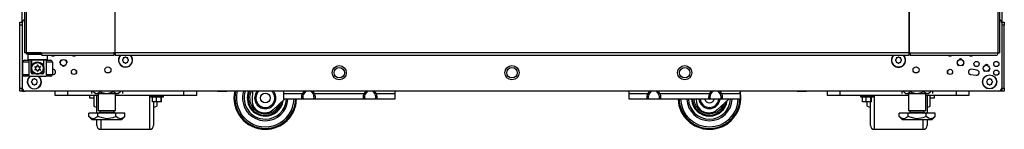
# Model space of a CAD drawing. Units: inches. Extents: x 25 to 309, y 15 to 261.
# Drawn here: x 115 to 146, y 96 to 99 of the extents above; entities that cross this region are included whole.
import ezdxf

# ---------------------------------------------------------------- set-up
doc = ezdxf.new("R2010")
doc.units = ezdxf.units.IN
doc.header["$MEASUREMENT"] = 0
doc.layers.add('TFR-TRI', color=7, linetype='Continuous')

msp = doc.modelspace()

# ---------------------------------------------------------------- linework, layer by layer
at = {"layer": 'TFR-TRI', "color": 18, "linetype": 'Continuous'}
for p, q in [((115.095, 99.048), (115.095, 180.439)), ((146.355, 180.439), (146.355, 99.048)), ((115.174, 180.003), (115.174, 98.082)), ((115.227, 180.003), (115.227, 98.082)), ((118.05, 180.003), (118.05, 98.082)), ((118.068, 98.082), (118.068, 180.003)), ((143.383, 180.003), (143.383, 98.082)), ((143.4, 180.003), (143.4, 98.082)), ((146.223, 180.003), (146.223, 98.082)), ((146.276, 180.003), (146.276, 98.082)), ((115.017, 99.041), (115.017, 99.07)), ((115.017, 99.07), (115.095, 99.07)), ((115.017, 98.971), (115.017, 99.041)), ((115.017, 96.963), (115.017, 98.971)), ((115.095, 98.971), (115.017, 98.971)), ((115.095, 99.048), (115.095, 96.963)), ((146.355, 99.07), (146.434, 99.07)), ((146.355, 99.048), (146.355, 96.963)), ((146.434, 98.971), (146.355, 98.971)), ((146.434, 99.07), (146.434, 99.041)), ((146.434, 99.041), (146.434, 98.971)), ((146.434, 96.963), (146.434, 98.971)), ((115.189, 98.082), (115.174, 98.082)), ((115.227, 98.082), (115.189, 98.082)), ((115.704, 98.082), (115.227, 98.082)), ((115.233, 98.05), (115.233, 98.082)), ((115.25, 98.05), (115.233, 98.05)), ((115.292, 98.05), (115.25, 98.05)), ((115.292, 98.05), (115.272, 98.031)), ((115.272, 98.031), (115.272, 97.873)), ((115.31, 98.031), (115.272, 98.031)), ((115.292, 98.082), (115.292, 98.05)), ((115.706, 98.05), (115.292, 98.05)), ((115.413, 98.031), (115.31, 98.031)), ((115.558, 98.031), (115.413, 98.031)), ((115.71, 98.031), (115.558, 98.031)), ((115.704, 98.082), (118.012, 98.082)), ((115.704, 98.082), (115.709, 98.032)), ((115.709, 98.032), (115.722, 98.011)), ((118.05, 98.082), (118.012, 98.082)), ((118.012, 98.082), (118.017, 98.032)), ((118.017, 98.032), (118.03, 98.011)), ((118.022, 98.082), (118.024, 98.06)), ((118.024, 98.06), (118.03, 98.05)), ((118.058, 98.05), (118.03, 98.05)), ((118.03, 98.011), (118.03, 98.05)), ((118.059, 98.082), (118.05, 98.082)), ((118.058, 98.05), (118.058, 98.082)), ((118.063, 98.05), (118.058, 98.05)), ((118.068, 98.082), (118.059, 98.082)), ((118.068, 98.05), (118.063, 98.05)), ((143.383, 98.082), (118.068, 98.082)), ((118.068, 98.082), (118.068, 98.032)), ((118.068, 98.032), (118.068, 98.011)), ((143.383, 98.082), (143.391, 98.082)), ((143.383, 98.082), (143.383, 98.032)), ((143.388, 98.05), (143.383, 98.05)), ((143.383, 98.032), (143.383, 98.011)), ((143.393, 98.05), (143.388, 98.05)), ((143.391, 98.082), (143.4, 98.082)), ((143.393, 98.082), (143.393, 98.05)), ((143.421, 98.05), (143.393, 98.05)), ((143.4, 98.082), (143.438, 98.082)), ((143.426, 98.06), (143.421, 98.05)), ((143.421, 98.05), (143.421, 98.011)), ((143.433, 98.032), (143.421, 98.011)), ((143.429, 98.082), (143.426, 98.06)), ((143.438, 98.082), (143.433, 98.032)), ((143.438, 98.082), (146.223, 98.082)), ((146.218, 98.032), (146.205, 98.011)), ((146.223, 98.082), (146.218, 98.032)), ((146.223, 98.082), (146.261, 98.082)), ((146.261, 98.082), (146.276, 98.082)), ((115.115, 97.397), (115.115, 97.79)), ((115.173, 97.79), (115.115, 97.79)), ((115.312, 97.79), (115.173, 97.79)), ((115.174, 97.85), (115.214, 97.85)), ((115.214, 97.85), (115.312, 97.85)), ((115.272, 97.873), (115.292, 97.853)), ((115.272, 97.873), (115.315, 97.873)), ((115.332, 97.853), (115.292, 97.853)), ((115.385, 97.85), (115.312, 97.85)), ((115.312, 97.85), (115.312, 97.338)), ((115.315, 97.873), (115.43, 97.873)), ((115.44, 97.853), (115.332, 97.853)), ((115.385, 97.456), (115.385, 97.85)), ((115.39, 97.853), (115.39, 97.633)), ((115.396, 97.655), (115.432, 97.721)), ((115.43, 97.873), (115.587, 97.873)), ((115.432, 97.721), (115.479, 97.763)), ((115.587, 97.853), (115.44, 97.853)), ((115.479, 97.763), (115.528, 97.785)), ((115.528, 97.785), (115.575, 97.794)), ((115.575, 97.794), (115.625, 97.791)), ((115.587, 97.873), (115.745, 97.873)), ((115.735, 97.853), (115.587, 97.853)), ((115.625, 97.791), (115.668, 97.777)), ((115.668, 97.777), (115.718, 97.746)), ((115.718, 97.746), (115.763, 97.691)), ((115.722, 98.011), (118.03, 98.011)), ((115.843, 97.853), (115.735, 97.853)), ((115.745, 97.873), (115.86, 97.873)), ((115.784, 97.633), (115.784, 97.853)), ((115.863, 97.85), (115.789, 97.85)), ((115.789, 97.456), (115.789, 97.85)), ((115.883, 97.853), (115.843, 97.853)), ((115.86, 97.873), (115.902, 97.873)), ((115.863, 97.85), (115.96, 97.85)), ((115.863, 97.85), (115.863, 97.338)), ((116.002, 97.79), (115.863, 97.79)), ((115.883, 97.853), (115.902, 97.873)), ((115.902, 97.873), (115.902, 98.011)), ((115.96, 97.85), (116.001, 97.85)), ((116.06, 97.79), (116.002, 97.79)), ((116.06, 97.79), (116.06, 97.397)), ((116.296, 97.774), (116.331, 97.858)), ((116.331, 97.858), (116.359, 97.869)), ((116.47, 97.869), (116.498, 97.858)), ((116.498, 97.858), (116.532, 97.774)), ((118.068, 98.011), (143.383, 98.011)), ((118.317, 97.886), (118.3, 97.869)), ((118.3, 97.841), (118.317, 97.824)), ((118.317, 97.911), (118.317, 97.886)), ((118.317, 97.824), (118.317, 97.799)), ((118.361, 97.93), (118.337, 97.93)), ((118.337, 97.78), (118.361, 97.78)), ((118.379, 97.948), (118.361, 97.93)), ((118.361, 97.78), (118.379, 97.762)), ((118.424, 97.93), (118.406, 97.948)), ((118.406, 97.762), (118.424, 97.78)), ((118.448, 97.93), (118.424, 97.93)), ((118.424, 97.78), (118.448, 97.78)), ((118.468, 97.886), (118.468, 97.911)), ((118.485, 97.869), (118.468, 97.886)), ((118.468, 97.824), (118.485, 97.841)), ((118.468, 97.799), (118.468, 97.824)), ((142.983, 97.886), (142.965, 97.869)), ((142.965, 97.841), (142.983, 97.824)), ((142.983, 97.911), (142.983, 97.886)), ((142.983, 97.824), (142.983, 97.799)), ((143.027, 97.93), (143.002, 97.93)), ((143.002, 97.78), (143.027, 97.78)), ((143.044, 97.948), (143.027, 97.93)), ((143.027, 97.78), (143.044, 97.762)), ((143.089, 97.93), (143.072, 97.948)), ((143.072, 97.762), (143.089, 97.78)), ((143.114, 97.93), (143.089, 97.93)), ((143.089, 97.78), (143.114, 97.78)), ((143.133, 97.886), (143.133, 97.911)), ((143.151, 97.869), (143.133, 97.886)), ((143.133, 97.824), (143.151, 97.841)), ((143.133, 97.799), (143.133, 97.824)), ((143.421, 98.011), (146.205, 98.011)), ((144.918, 97.774), (144.953, 97.691)), ((145.036, 97.892), (144.981, 97.869)), ((145.092, 97.869), (145.036, 97.892)), ((145.12, 97.691), (145.154, 97.774)), ((145.863, 97.711), (145.807, 97.688)), ((145.919, 97.688), (145.863, 97.711)), ((115.115, 97.397), (115.173, 97.397)), ((115.173, 97.397), (115.312, 97.397)), ((115.385, 97.456), (115.387, 97.456)), ((115.387, 97.456), (115.39, 97.456)), ((115.39, 97.633), (115.391, 97.637)), ((115.39, 97.456), (115.39, 97.633)), ((115.391, 97.637), (115.396, 97.655)), ((115.502, 97.416), (115.425, 97.416)), ((115.75, 97.416), (115.673, 97.416)), ((115.763, 97.691), (115.779, 97.652)), ((115.779, 97.652), (115.783, 97.639)), ((115.783, 97.639), (115.784, 97.634)), ((115.784, 97.634), (115.784, 97.633)), ((115.784, 97.633), (115.784, 97.456)), ((115.784, 97.456), (115.788, 97.456)), ((115.788, 97.456), (115.789, 97.456)), ((115.863, 97.397), (116.002, 97.397)), ((116.002, 97.397), (116.06, 97.397)), ((116.069, 97.561), (116.06, 97.56)), ((116.06, 97.393), (116.09, 97.397)), ((116.414, 97.656), (116.359, 97.679)), ((116.47, 97.679), (116.414, 97.656)), ((116.83, 97.462), (116.83, 97.497)), ((144.621, 97.497), (144.621, 97.462)), ((144.953, 97.691), (144.981, 97.679)), ((145.092, 97.679), (145.12, 97.691)), ((145.36, 97.397), (145.537, 97.373)), ((145.559, 97.537), (145.382, 97.561)), ((145.745, 97.593), (145.779, 97.51)), ((145.779, 97.51), (145.807, 97.498)), ((145.919, 97.498), (145.947, 97.51)), ((145.947, 97.51), (145.981, 97.593)), ((115.214, 97.338), (115.174, 97.338)), ((115.312, 97.338), (115.214, 97.338)), ((115.312, 97.338), (115.863, 97.338)), ((115.41, 97.191), (115.392, 97.174)), ((115.392, 97.146), (115.41, 97.129)), ((115.41, 97.216), (115.41, 97.191)), ((115.41, 97.129), (115.41, 97.104)), ((115.454, 97.235), (115.429, 97.235)), ((115.429, 97.085), (115.454, 97.085)), ((115.471, 97.253), (115.454, 97.235)), ((115.454, 97.085), (115.471, 97.067)), ((115.516, 97.235), (115.499, 97.253)), ((115.499, 97.067), (115.516, 97.085)), ((115.541, 97.235), (115.516, 97.235)), ((115.516, 97.085), (115.541, 97.085)), ((115.56, 97.191), (115.56, 97.216)), ((115.578, 97.174), (115.56, 97.191)), ((115.56, 97.129), (115.578, 97.146)), ((115.56, 97.104), (115.56, 97.129)), ((115.96, 97.338), (115.863, 97.338)), ((116.001, 97.338), (115.96, 97.338)), ((145.89, 97.191), (145.873, 97.174)), ((145.873, 97.146), (145.89, 97.129)), ((145.89, 97.216), (145.89, 97.191)), ((145.89, 97.129), (145.89, 97.104)), ((145.934, 97.235), (145.91, 97.235)), ((145.91, 97.085), (145.934, 97.085)), ((145.951, 97.253), (145.934, 97.235)), ((145.934, 97.085), (145.951, 97.067)), ((145.997, 97.235), (145.979, 97.253)), ((145.979, 97.067), (145.997, 97.085)), ((146.021, 97.235), (145.997, 97.235)), ((145.997, 97.085), (146.021, 97.085)), ((146.041, 97.191), (146.041, 97.216)), ((146.058, 97.174), (146.041, 97.191)), ((146.041, 97.129), (146.058, 97.146)), ((146.041, 97.104), (146.041, 97.129)), ((115.017, 96.894), (115.017, 96.963)), ((115.017, 96.963), (115.095, 96.963)), ((115.017, 96.865), (115.017, 96.894)), ((115.095, 96.865), (115.017, 96.865)), ((115.095, 96.865), (115.095, 96.964)), ((115.095, 96.963), (115.095, 96.894)), ((115.095, 96.894), (115.095, 96.865)), ((115.095, 96.865), (115.121, 96.865)), ((115.121, 96.865), (115.185, 96.865)), ((146.257, 96.865), (115.194, 96.865)), ((116.15, 96.727), (116.15, 96.865)), ((116.544, 96.865), (116.544, 96.727)), ((117.304, 96.865), (117.304, 96.786)), ((117.365, 96.865), (117.365, 96.849)), ((117.365, 96.849), (117.428, 96.786)), ((117.365, 96.849), (117.41, 96.811)), ((117.41, 96.811), (117.46, 96.792)), ((117.428, 96.786), (117.465, 96.786)), ((117.46, 96.792), (117.53, 96.807)), ((117.465, 96.786), (117.567, 96.786)), ((117.522, 96.786), (117.522, 96.249)), ((117.53, 96.807), (117.582, 96.849)), ((117.567, 96.786), (117.716, 96.786)), ((117.582, 96.865), (117.582, 96.849)), ((117.582, 96.849), (117.638, 96.823)), ((117.638, 96.823), (117.791, 96.791)), ((117.716, 96.786), (117.88, 96.786)), ((117.791, 96.791), (117.938, 96.816)), ((117.88, 96.786), (118.029, 96.786)), ((117.938, 96.816), (118.015, 96.849)), ((118.015, 96.865), (118.015, 96.849)), ((118.015, 96.849), (118.06, 96.811)), ((118.029, 96.786), (118.131, 96.786)), ((118.06, 96.811), (118.109, 96.792)), ((118.074, 96.249), (118.074, 96.786)), ((118.109, 96.792), (118.179, 96.807)), ((118.131, 96.786), (118.168, 96.786)), ((118.168, 96.786), (118.231, 96.849)), ((118.179, 96.807), (118.231, 96.849)), ((118.231, 96.865), (118.231, 96.849)), ((118.292, 96.865), (118.292, 96.786)), ((120.259, 96.727), (120.259, 96.865)), ((120.653, 96.865), (120.653, 96.727)), ((121.331, 96.857), (121.331, 96.865)), ((121.365, 96.85), (121.331, 96.857)), ((121.457, 96.857), (121.365, 96.85)), ((121.457, 96.857), (121.457, 96.865)), ((121.476, 96.853), (121.457, 96.857)), ((121.575, 96.851), (121.476, 96.853)), ((121.604, 96.857), (121.575, 96.851)), ((121.604, 96.857), (121.604, 96.865)), ((121.61, 96.85), (121.604, 96.857)), ((121.625, 96.857), (121.61, 96.85)), ((121.625, 96.857), (121.625, 96.865)), ((122.44, 96.865), (122.43, 96.584)), ((123.442, 96.782), (123.442, 96.865)), ((124.038, 96.782), (123.442, 96.782)), ((123.442, 96.657), (123.442, 96.782)), ((124.02, 96.716), (124.032, 96.766)), ((124.032, 96.766), (124.038, 96.782)), ((124.038, 96.782), (124.099, 96.865)), ((124.057, 96.773), (124.038, 96.782)), ((124.07, 96.766), (124.057, 96.773)), ((124.07, 96.766), (124.065, 96.754)), ((124.147, 96.865), (124.07, 96.766)), ((124.388, 96.766), (124.311, 96.865)), ((124.36, 96.865), (124.42, 96.782)), ((124.401, 96.773), (124.388, 96.766)), ((124.401, 96.73), (124.388, 96.766)), ((124.42, 96.782), (124.401, 96.773)), ((126.007, 96.782), (124.42, 96.782)), ((124.42, 96.782), (124.435, 96.733)), ((125.988, 96.716), (126.001, 96.766)), ((126.001, 96.766), (126.007, 96.782)), ((126.007, 96.782), (126.067, 96.865)), ((126.025, 96.773), (126.007, 96.782)), ((126.038, 96.766), (126.025, 96.773)), ((126.038, 96.766), (126.033, 96.754)), ((126.116, 96.865), (126.038, 96.766)), ((126.357, 96.766), (126.279, 96.865)), ((126.328, 96.865), (126.389, 96.782)), ((126.37, 96.773), (126.357, 96.766)), ((126.369, 96.73), (126.357, 96.766)), ((126.389, 96.782), (126.37, 96.773)), ((126.985, 96.782), (126.389, 96.782)), ((126.389, 96.782), (126.404, 96.733)), ((126.985, 96.865), (126.985, 96.782)), ((126.985, 96.782), (126.985, 96.657)), ((134.465, 96.782), (134.465, 96.865)), ((135.062, 96.782), (134.465, 96.782)), ((134.465, 96.657), (134.465, 96.782)), ((135.043, 96.716), (135.056, 96.766)), ((135.056, 96.766), (135.062, 96.782)), ((135.062, 96.782), (135.122, 96.865)), ((135.081, 96.773), (135.062, 96.782)), ((135.093, 96.766), (135.081, 96.773)), ((135.093, 96.766), (135.089, 96.754)), ((135.171, 96.865), (135.093, 96.766)), ((135.412, 96.766), (135.335, 96.865)), ((135.383, 96.865), (135.444, 96.782)), ((135.425, 96.773), (135.412, 96.766)), ((135.425, 96.73), (135.412, 96.766)), ((135.444, 96.782), (135.425, 96.773)), ((137.03, 96.782), (135.444, 96.782)), ((135.444, 96.782), (135.459, 96.733)), ((137.012, 96.716), (137.024, 96.766)), ((137.024, 96.766), (137.03, 96.782)), ((137.03, 96.782), (137.091, 96.865)), ((137.049, 96.773), (137.03, 96.782)), ((137.062, 96.766), (137.049, 96.773)), ((137.062, 96.766), (137.057, 96.754)), ((137.14, 96.865), (137.062, 96.766)), ((137.381, 96.766), (137.303, 96.865)), ((137.352, 96.865), (137.412, 96.782)), ((137.393, 96.773), (137.381, 96.766)), ((137.393, 96.73), (137.381, 96.766)), ((137.412, 96.782), (137.393, 96.773)), ((138.009, 96.782), (137.412, 96.782)), ((137.412, 96.782), (137.427, 96.733)), ((138.009, 96.865), (138.009, 96.782)), ((138.009, 96.782), (138.009, 96.657)), ((139.826, 96.857), (139.826, 96.865)), ((139.859, 96.85), (139.826, 96.857)), ((139.952, 96.857), (139.859, 96.85)), ((139.952, 96.857), (139.952, 96.865)), ((139.971, 96.853), (139.952, 96.857)), ((140.07, 96.851), (139.971, 96.853)), ((140.099, 96.857), (140.07, 96.851)), ((140.099, 96.857), (140.099, 96.865)), ((140.104, 96.85), (140.099, 96.857)), ((140.12, 96.857), (140.104, 96.85)), ((140.12, 96.857), (140.12, 96.865)), ((140.797, 96.727), (140.797, 96.865)), ((141.191, 96.865), (141.191, 96.727)), ((143.159, 96.865), (143.159, 96.786)), ((143.219, 96.865), (143.219, 96.849)), ((143.219, 96.849), (143.282, 96.786)), ((143.219, 96.849), (143.264, 96.811)), ((143.264, 96.811), (143.314, 96.792)), ((143.282, 96.786), (143.319, 96.786)), ((143.314, 96.792), (143.384, 96.807)), ((143.319, 96.786), (143.422, 96.786)), ((143.377, 96.786), (143.377, 96.249)), ((143.384, 96.807), (143.436, 96.849)), ((143.422, 96.786), (143.57, 96.786)), ((143.436, 96.865), (143.436, 96.849)), ((143.436, 96.849), (143.492, 96.823)), ((143.492, 96.823), (143.645, 96.791)), ((143.57, 96.786), (143.735, 96.786)), ((143.645, 96.791), (143.793, 96.816)), ((143.735, 96.786), (143.883, 96.786)), ((143.793, 96.816), (143.869, 96.849)), ((143.869, 96.865), (143.869, 96.849)), ((143.869, 96.849), (143.914, 96.811)), ((143.883, 96.786), (143.986, 96.786)), ((143.914, 96.811), (143.964, 96.792)), ((143.928, 96.249), (143.928, 96.786)), ((143.964, 96.792), (144.033, 96.807)), ((143.986, 96.786), (144.022, 96.786)), ((144.022, 96.786), (144.085, 96.849)), ((144.033, 96.807), (144.085, 96.849)), ((144.085, 96.865), (144.085, 96.849)), ((144.146, 96.865), (144.146, 96.786)), ((144.906, 96.727), (144.906, 96.865)), ((145.3, 96.865), (145.3, 96.727)), ((146.329, 96.865), (146.266, 96.865)), ((146.355, 96.865), (146.329, 96.865)), ((146.355, 96.964), (146.355, 96.865)), ((146.355, 96.963), (146.434, 96.963)), ((146.355, 96.894), (146.355, 96.963)), ((146.355, 96.865), (146.355, 96.894)), ((146.434, 96.865), (146.355, 96.865)), ((146.434, 96.963), (146.434, 96.894)), ((146.434, 96.894), (146.434, 96.865)), ((116.544, 96.727), (116.15, 96.727)), ((117.522, 96.727), (116.544, 96.727)), ((117.246, 96.727), (117.246, 96.673)), ((117.246, 96.673), (117.246, 96.655)), ((117.246, 96.655), (117.378, 96.655)), ((117.378, 96.727), (117.378, 96.542)), ((117.378, 96.542), (117.378, 96.423)), ((117.478, 96.421), (117.478, 96.727)), ((120.259, 96.727), (118.074, 96.727)), ((119.165, 96.429), (119.165, 96.727)), ((119.195, 96.727), (119.195, 96.692)), ((119.195, 96.692), (119.234, 96.692)), ((119.199, 96.686), (119.252, 96.672)), ((119.237, 96.686), (119.199, 96.686)), ((119.234, 96.692), (119.336, 96.692)), ((119.337, 96.686), (119.237, 96.686)), ((119.379, 96.675), (119.252, 96.675)), ((119.252, 96.526), (119.252, 96.675)), ((119.286, 96.518), (119.252, 96.526)), ((119.379, 96.526), (119.286, 96.518)), ((119.29, 96.525), (119.29, 96.271)), ((119.336, 96.692), (119.462, 96.692)), ((119.461, 96.686), (119.337, 96.686)), ((119.397, 96.673), (119.379, 96.675)), ((119.379, 96.526), (119.379, 96.675)), ((119.397, 96.522), (119.379, 96.526)), ((119.39, 96.513), (119.39, 96.416)), ((119.526, 96.675), (119.397, 96.673)), ((119.496, 96.52), (119.397, 96.522)), ((119.561, 96.686), (119.461, 96.686)), ((119.462, 96.692), (119.565, 96.692)), ((119.526, 96.526), (119.496, 96.52)), ((119.538, 96.675), (119.526, 96.675)), ((119.526, 96.526), (119.526, 96.675)), ((119.531, 96.518), (119.526, 96.526)), ((119.546, 96.526), (119.531, 96.518)), ((119.537, 96.669), (119.6, 96.686)), ((119.546, 96.526), (119.546, 96.672)), ((119.6, 96.686), (119.561, 96.686)), ((119.565, 96.692), (119.604, 96.692)), ((119.604, 96.692), (119.604, 96.727)), ((120.653, 96.727), (120.259, 96.727)), ((123.47, 96.605), (123.101, 96.272)), ((123.442, 96.605), (123.442, 96.657)), ((124.038, 96.605), (123.442, 96.605)), ((124.015, 96.67), (124.02, 96.716)), ((124.016, 96.634), (124.015, 96.67)), ((124.023, 96.612), (124.016, 96.634)), ((124.038, 96.605), (124.023, 96.612)), ((124.057, 96.611), (124.038, 96.605)), ((124.122, 96.605), (124.038, 96.605)), ((124.055, 96.718), (124.05, 96.683)), ((124.05, 96.683), (124.051, 96.655)), ((124.051, 96.655), (124.057, 96.636)), ((124.065, 96.754), (124.055, 96.718)), ((124.057, 96.636), (124.07, 96.628)), ((124.07, 96.628), (124.057, 96.611)), ((124.07, 96.628), (124.14, 96.62)), ((124.229, 96.605), (124.122, 96.605)), ((124.14, 96.62), (124.229, 96.617)), ((124.229, 96.617), (124.319, 96.62)), ((124.336, 96.605), (124.229, 96.605)), ((124.319, 96.62), (124.388, 96.628)), ((124.42, 96.605), (124.336, 96.605)), ((124.388, 96.628), (124.393, 96.63)), ((124.401, 96.611), (124.388, 96.628)), ((124.393, 96.63), (124.404, 96.641)), ((124.407, 96.694), (124.401, 96.73)), ((124.42, 96.605), (124.401, 96.611)), ((124.404, 96.641), (124.408, 96.664)), ((124.408, 96.664), (124.407, 96.694)), ((124.426, 96.606), (124.42, 96.605)), ((126.007, 96.605), (124.42, 96.605)), ((124.438, 96.618), (124.426, 96.606)), ((124.435, 96.733), (124.443, 96.685)), ((124.444, 96.645), (124.438, 96.618)), ((124.443, 96.685), (124.444, 96.645)), ((125.983, 96.67), (125.988, 96.716)), ((125.984, 96.634), (125.983, 96.67)), ((125.992, 96.612), (125.984, 96.634)), ((126.007, 96.605), (125.992, 96.612)), ((126.025, 96.611), (126.007, 96.605)), ((126.09, 96.605), (126.007, 96.605)), ((126.023, 96.718), (126.019, 96.683)), ((126.019, 96.683), (126.02, 96.655)), ((126.02, 96.655), (126.026, 96.636)), ((126.033, 96.754), (126.023, 96.718)), ((126.038, 96.628), (126.025, 96.611)), ((126.026, 96.636), (126.038, 96.628)), ((126.038, 96.628), (126.108, 96.62)), ((126.198, 96.605), (126.09, 96.605)), ((126.108, 96.62), (126.198, 96.617)), ((126.198, 96.617), (126.287, 96.62)), ((126.305, 96.605), (126.198, 96.605)), ((126.287, 96.62), (126.357, 96.628)), ((126.389, 96.605), (126.305, 96.605)), ((126.357, 96.628), (126.362, 96.63)), ((126.37, 96.611), (126.357, 96.628)), ((126.362, 96.63), (126.372, 96.641)), ((126.376, 96.694), (126.369, 96.73)), ((126.389, 96.605), (126.37, 96.611)), ((126.372, 96.641), (126.376, 96.664)), ((126.376, 96.664), (126.376, 96.694)), ((126.395, 96.606), (126.389, 96.605)), ((126.985, 96.605), (126.389, 96.605)), ((126.407, 96.618), (126.395, 96.606)), ((126.404, 96.733), (126.411, 96.685)), ((126.412, 96.645), (126.407, 96.618)), ((126.411, 96.685), (126.412, 96.645)), ((126.985, 96.657), (126.985, 96.605)), ((134.465, 96.605), (134.465, 96.657)), ((135.062, 96.605), (134.465, 96.605)), ((135.038, 96.67), (135.043, 96.716)), ((135.039, 96.634), (135.038, 96.67)), ((135.047, 96.612), (135.039, 96.634)), ((135.062, 96.605), (135.047, 96.612)), ((135.081, 96.611), (135.062, 96.605)), ((135.146, 96.605), (135.062, 96.605)), ((135.078, 96.718), (135.074, 96.683)), ((135.074, 96.683), (135.075, 96.655)), ((135.075, 96.655), (135.081, 96.636)), ((135.089, 96.754), (135.078, 96.718)), ((135.081, 96.636), (135.093, 96.628)), ((135.093, 96.628), (135.081, 96.611)), ((135.093, 96.628), (135.163, 96.62)), ((135.253, 96.605), (135.146, 96.605)), ((135.163, 96.62), (135.253, 96.617)), ((135.253, 96.617), (135.342, 96.62)), ((135.36, 96.605), (135.253, 96.605)), ((135.342, 96.62), (135.412, 96.628)), ((135.444, 96.605), (135.36, 96.605)), ((135.412, 96.628), (135.417, 96.63)), ((135.425, 96.611), (135.412, 96.628)), ((135.417, 96.63), (135.427, 96.641)), ((135.431, 96.694), (135.425, 96.73)), ((135.444, 96.605), (135.425, 96.611)), ((135.427, 96.641), (135.431, 96.664)), ((135.431, 96.664), (135.431, 96.694)), ((135.45, 96.606), (135.444, 96.605)), ((137.03, 96.605), (135.444, 96.605)), ((135.462, 96.618), (135.45, 96.606)), ((135.459, 96.733), (135.466, 96.685)), ((135.467, 96.645), (135.462, 96.618)), ((135.466, 96.685), (135.467, 96.645)), ((136.604, 96.605), (136.603, 96.584)), ((137.007, 96.67), (137.012, 96.716)), ((137.008, 96.634), (137.007, 96.67)), ((137.015, 96.612), (137.008, 96.634)), ((137.03, 96.605), (137.015, 96.612)), ((137.049, 96.611), (137.03, 96.605)), ((137.114, 96.605), (137.03, 96.605)), ((137.047, 96.718), (137.043, 96.683)), ((137.043, 96.683), (137.043, 96.655)), ((137.043, 96.655), (137.05, 96.636)), ((137.057, 96.754), (137.047, 96.718)), ((137.062, 96.628), (137.049, 96.611)), ((137.05, 96.636), (137.062, 96.628)), ((137.062, 96.628), (137.132, 96.62)), ((137.221, 96.605), (137.114, 96.605)), ((137.132, 96.62), (137.221, 96.617)), ((137.221, 96.617), (137.311, 96.62)), ((137.329, 96.605), (137.221, 96.605)), ((137.643, 96.605), (137.274, 96.272)), ((137.311, 96.62), (137.381, 96.628)), ((137.412, 96.605), (137.329, 96.605)), ((137.381, 96.628), (137.385, 96.63)), ((137.393, 96.611), (137.381, 96.628)), ((137.385, 96.63), (137.396, 96.641)), ((137.399, 96.694), (137.393, 96.73)), ((137.412, 96.605), (137.393, 96.611)), ((137.396, 96.641), (137.4, 96.664)), ((137.4, 96.664), (137.399, 96.694)), ((137.418, 96.606), (137.412, 96.605)), ((138.009, 96.605), (137.412, 96.605)), ((137.431, 96.618), (137.418, 96.606)), ((137.427, 96.733), (137.435, 96.685)), ((137.436, 96.645), (137.431, 96.618)), ((137.435, 96.685), (137.436, 96.645)), ((138.009, 96.657), (138.009, 96.605)), ((141.191, 96.727), (140.797, 96.727)), ((143.377, 96.727), (141.191, 96.727)), ((141.846, 96.727), (141.846, 96.692)), ((141.846, 96.692), (141.886, 96.692)), ((141.851, 96.686), (141.904, 96.672)), ((141.889, 96.686), (141.851, 96.686)), ((141.886, 96.692), (141.988, 96.692)), ((141.989, 96.686), (141.889, 96.686)), ((142.03, 96.675), (141.904, 96.675)), ((141.904, 96.526), (141.904, 96.675)), ((141.938, 96.518), (141.904, 96.526)), ((142.03, 96.526), (141.938, 96.518)), ((141.988, 96.692), (142.114, 96.692)), ((142.113, 96.686), (141.989, 96.686)), ((142.049, 96.673), (142.03, 96.675)), ((142.03, 96.526), (142.03, 96.675)), ((142.049, 96.522), (142.03, 96.526)), ((142.177, 96.675), (142.049, 96.673)), ((142.148, 96.52), (142.049, 96.522)), ((142.061, 96.416), (142.061, 96.513)), ((142.213, 96.686), (142.113, 96.686)), ((142.114, 96.692), (142.217, 96.692)), ((142.177, 96.526), (142.148, 96.52)), ((142.161, 96.266), (142.161, 96.517)), ((142.19, 96.675), (142.177, 96.675)), ((142.177, 96.526), (142.177, 96.675)), ((142.183, 96.518), (142.177, 96.526)), ((142.198, 96.526), (142.183, 96.518)), ((142.189, 96.669), (142.252, 96.686)), ((142.198, 96.526), (142.198, 96.672)), ((142.252, 96.686), (142.213, 96.686)), ((142.217, 96.692), (142.256, 96.692)), ((142.256, 96.692), (142.256, 96.727)), ((142.286, 96.727), (142.286, 96.429)), ((144.906, 96.727), (143.928, 96.727)), ((143.973, 96.727), (143.973, 96.421)), ((144.073, 96.543), (144.073, 96.727)), ((144.073, 96.655), (144.205, 96.655)), ((144.073, 96.423), (144.073, 96.543)), ((144.205, 96.673), (144.205, 96.727)), ((144.205, 96.655), (144.205, 96.673)), ((145.3, 96.727), (144.906, 96.727)), ((117.509, 96.159), (117.221, 96.159)), ((117.221, 96.059), (117.221, 96.159)), ((117.378, 96.423), (117.378, 96.382)), ((117.378, 96.382), (117.478, 96.345)), ((117.478, 96.159), (117.478, 96.421)), ((118.087, 96.159), (117.509, 96.159)), ((117.509, 96.059), (117.509, 96.159)), ((117.522, 96.249), (117.559, 96.249)), ((117.559, 96.249), (117.66, 96.249)), ((117.57, 96.249), (117.57, 96.19)), ((117.57, 96.19), (117.614, 96.19)), ((117.614, 96.19), (117.728, 96.19)), ((117.66, 96.249), (117.798, 96.249)), ((117.728, 96.19), (117.868, 96.19)), ((117.798, 96.249), (117.936, 96.249)), ((117.868, 96.19), (117.982, 96.19)), ((117.936, 96.249), (118.037, 96.249)), ((117.982, 96.19), (118.026, 96.19)), ((118.026, 96.19), (118.026, 96.249)), ((118.037, 96.249), (118.074, 96.249)), ((118.087, 96.059), (118.087, 96.159)), ((118.375, 96.159), (118.087, 96.159)), ((118.375, 96.059), (118.375, 96.159)), ((119.165, 96.165), (119.165, 96.429)), ((119.165, 95.945), (119.165, 96.165)), ((119.29, 96.345), (119.39, 96.382)), ((119.29, 96.271), (119.29, 96.06)), ((119.39, 96.416), (119.39, 96.382)), ((122.829, 96.17), (122.833, 96.17)), ((137.003, 96.17), (137.006, 96.17)), ((142.061, 96.382), (142.061, 96.416)), ((142.061, 96.382), (142.161, 96.345)), ((142.161, 96.057), (142.161, 96.266)), ((142.286, 96.429), (142.286, 96.165)), ((142.286, 96.165), (142.286, 95.945)), ((143.364, 96.159), (143.075, 96.159)), ((143.075, 96.059), (143.075, 96.159)), ((143.941, 96.159), (143.364, 96.159)), ((143.364, 96.059), (143.364, 96.159)), ((143.377, 96.249), (143.414, 96.249)), ((143.414, 96.249), (143.515, 96.249)), ((143.424, 96.249), (143.424, 96.19)), ((143.424, 96.19), (143.468, 96.19)), ((143.468, 96.19), (143.582, 96.19)), ((143.515, 96.249), (143.652, 96.249)), ((143.582, 96.19), (143.723, 96.19)), ((143.652, 96.249), (143.79, 96.249)), ((143.723, 96.19), (143.837, 96.19)), ((143.79, 96.249), (143.891, 96.249)), ((143.837, 96.19), (143.88, 96.19)), ((143.88, 96.19), (143.88, 96.249)), ((143.891, 96.249), (143.928, 96.249)), ((143.941, 96.059), (143.941, 96.159)), ((144.23, 96.159), (143.941, 96.159)), ((143.973, 96.421), (143.973, 96.159)), ((143.973, 96.345), (144.073, 96.382)), ((144.073, 96.382), (144.073, 96.423)), ((144.23, 96.059), (144.23, 96.159)), ((117.221, 96.059), (117.318, 95.962)), ((117.29, 96.003), (117.221, 96.059)), ((117.383, 95.983), (117.29, 96.003)), ((117.318, 95.962), (117.354, 95.962)), ((117.354, 95.962), (117.458, 95.962)), ((117.449, 96.009), (117.383, 95.983)), ((117.509, 96.059), (117.449, 96.009)), ((117.458, 95.962), (117.614, 95.962)), ((117.478, 95.819), (117.478, 95.962)), ((117.571, 96.03), (117.509, 96.059)), ((117.782, 95.982), (117.571, 96.03)), ((117.603, 95.962), (117.603, 95.789)), ((117.614, 95.962), (117.798, 95.962)), ((117.984, 96.015), (117.782, 95.982)), ((117.798, 95.962), (117.982, 95.962)), ((117.982, 95.962), (118.138, 95.962)), ((118.087, 96.059), (117.984, 96.015)), ((118.156, 96.003), (118.087, 96.059)), ((118.138, 95.962), (118.242, 95.962)), ((118.249, 95.983), (118.156, 96.003)), ((118.242, 95.962), (118.278, 95.962)), ((118.315, 96.009), (118.249, 95.983)), ((118.278, 95.962), (118.375, 96.059)), ((118.375, 96.059), (118.315, 96.009)), ((119.165, 95.781), (119.165, 95.945)), ((119.29, 96.06), (119.29, 95.901)), ((119.29, 95.901), (119.29, 95.803)), ((142.161, 95.9), (142.161, 96.057)), ((142.161, 95.803), (142.161, 95.9)), ((142.286, 95.945), (142.286, 95.781)), ((143.075, 96.059), (143.172, 95.962)), ((143.144, 96.003), (143.075, 96.059)), ((143.238, 95.983), (143.144, 96.003)), ((143.172, 95.962), (143.209, 95.962)), ((143.209, 95.962), (143.313, 95.962)), ((143.304, 96.009), (143.238, 95.983)), ((143.364, 96.059), (143.304, 96.009)), ((143.313, 95.962), (143.469, 95.962)), ((143.426, 96.03), (143.364, 96.059)), ((143.636, 95.982), (143.426, 96.03)), ((143.469, 95.962), (143.652, 95.962)), ((143.838, 96.015), (143.636, 95.982)), ((143.652, 95.962), (143.836, 95.962)), ((143.836, 95.962), (143.992, 95.962)), ((143.941, 96.059), (143.838, 96.015)), ((143.848, 95.788), (143.848, 95.962)), ((144.01, 96.003), (143.941, 96.059)), ((143.973, 95.962), (143.973, 95.819)), ((143.992, 95.962), (144.096, 95.962)), ((144.104, 95.983), (144.01, 96.003)), ((144.096, 95.962), (144.133, 95.962)), ((144.17, 96.009), (144.104, 95.983)), ((144.133, 95.962), (144.23, 96.059)), ((144.23, 96.059), (144.17, 96.009)), ((117.478, 95.77), (117.478, 95.819)), ((117.603, 95.789), (117.603, 95.681)), ((117.603, 95.681), (117.603, 95.645)), ((117.603, 95.645), (119.165, 95.645)), ((119.165, 95.679), (119.165, 95.781)), ((119.165, 95.645), (119.165, 95.679)), ((119.29, 95.803), (119.29, 95.77)), ((142.161, 95.77), (142.161, 95.803)), ((142.286, 95.781), (142.286, 95.679)), ((142.286, 95.679), (142.286, 95.645)), ((142.286, 95.645), (143.848, 95.645)), ((143.848, 95.681), (143.848, 95.788)), ((143.848, 95.645), (143.848, 95.681)), ((143.973, 95.819), (143.973, 95.77))]:
    msp.add_line(p, q, dxfattribs=at)
for centre, radius in [((115.587, 97.594), 0.197), ((115.587, 97.594), 0.182), ((116.414, 97.774), 0.0984), ((145.036, 97.774), 0.0984), ((145.548, 97.731), 0.0827), ((146.178, 97.731), 0.0827), ((116.749, 97.479), 0.0827), ((117.83, 97.544), 0.0984), ((125.213, 97.452), 0.226), ((125.213, 97.452), 0.167), ((125.213, 97.452), 0.167), ((130.725, 97.452), 0.226), ((130.725, 97.452), 0.167), ((136.237, 97.452), 0.226), ((136.237, 97.452), 0.167), ((136.237, 97.452), 0.167), ((143.62, 97.544), 0.0984), ((144.702, 97.479), 0.0827), ((145.863, 97.593), 0.0984), ((146.178, 97.455), 0.0827), ((145.965, 97.16), 0.226), ((145.965, 97.16), 0.22), ((122.853, 96.645), 0.153)]:
    msp.add_circle(centre, radius, dxfattribs=at)
for centre, radius, start, end in [((115.194, 99.048), 0.0984, 101.5537, 180), ((146.257, 99.048), 0.0984, 0, 78.4941), ((115.174, 97.79), 0.0591, 90, 180), ((116.001, 97.79), 0.0591, 0, 90), ((116.08, 98.07), 0.0827, 224.415, 270), ((116.08, 98.07), 0.0827, 270, 314.8481), ((116.749, 98.07), 0.0827, 225.1519, 270), ((116.749, 98.07), 0.0827, 270, 314.8481), ((118.393, 97.855), 0.226, 136.485, 270), ((118.393, 97.855), 0.22, 135.0112, 270), ((118.314, 97.855), 0.0197, 135, 225), ((118.337, 97.911), 0.0197, 90, 180), ((118.337, 97.799), 0.0197, 180, 270), ((118.393, 97.934), 0.0197, 45, 135), ((118.393, 97.776), 0.0197, 225, 315), ((118.393, 97.855), 0.226, 270, 43.515), ((118.393, 97.855), 0.22, 270, 44.9888), ((118.448, 97.911), 0.0197, 0, 90), ((118.448, 97.799), 0.0197, 270, 0), ((118.471, 97.855), 0.0197, 315, 45), ((143.058, 97.855), 0.226, 136.4906, 43.5094), ((143.058, 97.855), 0.22, 135.0112, 270), ((142.979, 97.855), 0.0197, 135, 225), ((143.002, 97.911), 0.0197, 90, 180), ((143.002, 97.799), 0.0197, 180, 270), ((143.058, 97.934), 0.0197, 45, 135), ((143.058, 97.776), 0.0197, 225, 315), ((143.058, 97.855), 0.22, 270, 44.9888), ((143.114, 97.911), 0.0197, 0, 90), ((143.114, 97.799), 0.0197, 270, 0), ((143.137, 97.855), 0.0197, 315, 45), ((144.702, 98.07), 0.0827, 225.1519, 270), ((144.702, 98.07), 0.0827, 270, 314.8481), ((145.371, 98.07), 0.0827, 225.1519, 270), ((145.371, 98.07), 0.0827, 270, 315.585), ((115.174, 97.397), 0.0591, 180, 270), ((115.425, 97.456), 0.0394, 180, 270), ((115.43, 97.456), 0.0394, 180, 270), ((115.501, 97.644), 0.005, 79.2284, 220.7716), ((115.501, 97.543), 0.005, 139.2284, 280.7716), ((115.149, 97.34), 0.459, 33.8583, 40.7716), ((115.149, 97.847), 0.459, 319.2284, 326.1417), ((115.587, 98.1), 0.459, 259.2284, 266.1417), ((115.587, 97.087), 0.459, 93.8583, 100.7716), ((115.526, 97.594), 0.005, 326.1417, 33.8583), ((115.557, 97.647), 0.005, 266.1417, 333.8583), ((115.557, 97.541), 0.005, 26.1417, 93.8583), ((115.149, 97.847), 0.459, 333.8583, 340.7716), ((115.149, 97.34), 0.459, 19.2284, 26.1417), ((115.587, 97.694), 0.005, 19.2284, 160.7716), ((115.587, 97.493), 0.005, 199.2284, 340.7716), ((116.026, 97.847), 0.459, 199.2284, 206.1417), ((116.026, 97.34), 0.459, 153.8583, 160.7716), ((115.618, 97.647), 0.005, 206.1417, 273.8583), ((115.618, 97.541), 0.005, 86.1417, 153.8583), ((115.587, 98.1), 0.459, 273.8583, 280.7716), ((115.587, 97.087), 0.459, 79.2284, 86.1417), ((115.648, 97.594), 0.005, 146.1417, 213.8583), ((116.026, 97.34), 0.459, 139.2284, 146.1417), ((116.026, 97.847), 0.459, 213.8583, 220.7716), ((115.674, 97.644), 0.005, 319.2284, 100.7716), ((115.674, 97.543), 0.005, 259.2284, 40.7716), ((115.745, 97.456), 0.0394, 270, 0), ((115.75, 97.456), 0.0394, 270, 0), ((116.001, 97.397), 0.0591, 270, 0), ((116.08, 97.479), 0.0827, 277.5946, 97.5946), ((145.371, 97.479), 0.0827, 82.4054, 262.4054), ((145.548, 97.455), 0.0827, 262.4054, 82.4054), ((115.485, 97.16), 0.226, 128.3231, 270), ((115.485, 97.16), 0.22, 126.3375, 270), ((115.406, 97.16), 0.0197, 135, 225), ((115.429, 97.216), 0.0197, 90, 180), ((115.429, 97.104), 0.0197, 180, 270), ((115.485, 97.239), 0.0197, 45, 135), ((115.485, 97.16), 0.226, 270, 51.6769), ((115.485, 97.16), 0.22, 270, 53.6625), ((115.541, 97.216), 0.0197, 0, 90), ((115.541, 97.104), 0.0197, 270, 0), ((115.564, 97.16), 0.0197, 315, 45), ((145.887, 97.16), 0.0197, 135, 225), ((145.91, 97.216), 0.0197, 90, 180), ((145.91, 97.104), 0.0197, 180, 270), ((145.965, 97.239), 0.0197, 45, 135), ((146.021, 97.216), 0.0197, 0, 90), ((146.021, 97.104), 0.0197, 270, 0), ((146.044, 97.16), 0.0197, 315, 45), ((115.194, 96.963), 0.0984, 180, 270), ((115.485, 97.081), 0.0197, 225, 315), ((122.853, 96.645), 1, 167.2988, 270), ((122.853, 96.645), 1, 167.2987, 270), ((122.853, 96.645), 0.971, 166.9106, 270), ((122.853, 96.645), 0.921, 166.1963, 357.5363), ((122.853, 96.645), 0.725, 162.3431, 270), ((122.853, 96.645), 0.675, 160.9875, 270), ((122.853, 96.645), 0.575, 157.5169, 270), ((122.853, 96.645), 0.55, 156.4369, 270), ((122.853, 96.645), 0.5, 153.9169, 339.7331), ((122.853, 96.645), 0.34, 139.7081, 270), ((122.853, 96.645), 0.303, 133.47, 46.53), ((122.853, 96.645), 0.34, 270, 40.2919), ((137.026, 96.645), 1, 270, 10.665), ((137.026, 96.645), 1, 270, 10.6594), ((145.965, 97.081), 0.0197, 225, 315), ((146.257, 96.963), 0.0984, 270, 0), ((119.2, 96.692), 0.00591, 180, 255), ((119.598, 96.692), 0.00591, 285, 0), ((122.829, 96.57), 0.4, 178, 270), ((122.853, 96.645), 1, 270, 357.7331), ((122.853, 96.645), 1, 270, 357.7331), ((122.853, 96.645), 0.971, 270, 357.6656), ((122.853, 96.645), 0.725, 270, 356.8725), ((122.853, 96.645), 0.675, 270, 356.6419), ((122.853, 96.645), 0.575, 270, 351.6806), ((122.853, 96.645), 0.55, 270, 348.4237), ((137.026, 96.645), 1, 182.2669, 270), ((137.026, 96.645), 1, 182.2669, 270), ((137.026, 96.645), 0.971, 182.3344, 270), ((137.026, 96.645), 0.921, 182.4637, 357.5363), ((137.026, 96.645), 0.725, 183.1275, 270), ((137.026, 96.645), 0.675, 183.3581, 270), ((137.026, 96.645), 0.575, 183.9431, 270), ((137.026, 96.645), 0.55, 184.1231, 270), ((137.026, 96.645), 0.5, 184.545, 339.7331), ((137.003, 96.57), 0.4, 178, 270), ((137.026, 96.645), 0.34, 186.6825, 270), ((137.026, 96.645), 0.303, 187.5094, 352.4906), ((137.026, 96.645), 0.153, 194.9569, 345.0431), ((137.026, 96.645), 0.971, 270, 357.6656), ((137.026, 96.645), 0.725, 270, 356.8725), ((137.026, 96.645), 0.675, 270, 356.6419), ((137.026, 96.645), 0.34, 270, 353.3175), ((137.026, 96.645), 0.575, 270, 351.6806), ((137.026, 96.645), 0.55, 270, 348.4237), ((141.852, 96.692), 0.00591, 180, 255), ((142.25, 96.692), 0.00591, 285, 0), ((117.538, 96.19), 0.0319, 270, 0), ((118.058, 96.19), 0.0319, 180, 270), ((122.833, 96.57), 0.4, 270, 312), ((137.006, 96.57), 0.4, 270, 312), ((143.393, 96.19), 0.0319, 270, 0), ((143.912, 96.19), 0.0319, 180, 270), ((117.603, 95.77), 0.125, 180, 270), ((119.165, 95.77), 0.125, 270, 0), ((142.286, 95.77), 0.125, 180, 270), ((143.848, 95.77), 0.125, 270, 0)]:
    msp.add_arc(centre, radius, start, end, dxfattribs=at)

doc.saveas('drawing.dxf')
